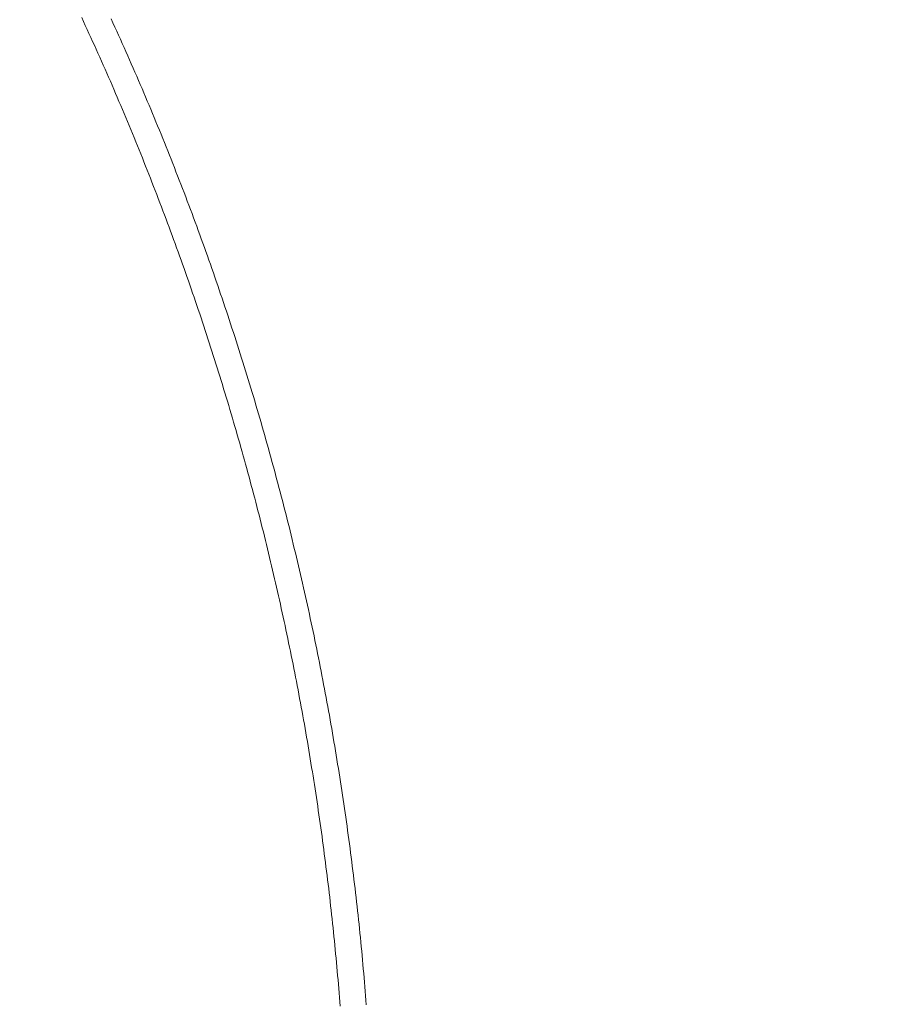
# Model space of a CAD drawing. Units: millimetres. Extents: x 25 to 405, y 15 to 281.
# Drawn here: x 343 to 345, y 238 to 240 of the extents above; entities that cross this region are included whole.
import ezdxf
from ezdxf.enums import TextEntityAlignment as Align

# ---------------------------------------------------------------- set-up
doc = ezdxf.new("R2010")
doc.units = ezdxf.units.MM
doc.linetypes.add('二点鎖線', pattern=[5.5, 3, -0.5, 0.5, -0.5, 0.5, -0.5])
doc.linetypes.add('実線', pattern=[0])
doc.layers.add('GR10', color=4, linetype='実線', lineweight=30)
doc.styles.add('ＭＳ ゴシック', font='txt')
doc.dimstyles.new('FX_DIMINFO', dxfattribs={"dimtxt": 2.5, "dimasz": 2, "dimexe": 1, "dimexo": 1, "dimgap": 0.3, "dimtad": 1, "dimdec": 1, "dimdsep": 46, "dimtxsty": 'ＭＳ ゴシック', "dimblk1": 'FXTIP_BLACKDOT_S', "dimblk2": 'FXTIP_BLACKDOT_E', "dimsah": 1, "dimcen": 2.5, "dimdle": 6, "dimadec": 1, "dimazin": 2, "dimtfac": 1, "dimtmove": 0, "dimatfit": 3, "dimldrblk": 'FXTIP_BLACKDOT_S', "dimfxl": 1, "dimtolj": 1, "dimarcsym": 0})

# ---------------------------------------------------------------- blocks, each defined once
blk = doc.blocks.new('BLKF141')
at = {"color": 0, "linetype": 'ByBlock', "lineweight": -2}
for p, q in [((342.8287, 240.3101), (342.8337, 240.2991)), ((342.8337, 240.2991), (342.8388, 240.2881)), ((342.9101, 240.3064), (342.9152, 240.2951)), ((342.8388, 240.2881), (342.8439, 240.2772)), ((342.8439, 240.2772), (342.8489, 240.2662)), ((342.9152, 240.2951), (342.9204, 240.2838)), ((342.9204, 240.2838), (342.9255, 240.2725)), ((342.9255, 240.2725), (342.9306, 240.2612)), ((342.8489, 240.2662), (342.8539, 240.2552)), ((342.8539, 240.2552), (342.8589, 240.2442)), ((342.8589, 240.2442), (342.8639, 240.2332)), ((342.9306, 240.2612), (342.9357, 240.2499)), ((342.9357, 240.2499), (342.9408, 240.2386)), ((342.8639, 240.2332), (342.8688, 240.2222)), ((342.8688, 240.2222), (342.8738, 240.2112)), ((342.9408, 240.2386), (342.9458, 240.2273)), ((342.9458, 240.2273), (342.9509, 240.2159)), ((342.9509, 240.2159), (342.9559, 240.2046)), ((342.8738, 240.2112), (342.8787, 240.2002)), ((342.8787, 240.2002), (342.8836, 240.1891)), ((342.8836, 240.1891), (342.8885, 240.1781)), ((342.9559, 240.2046), (342.9609, 240.1933)), ((342.9609, 240.1933), (342.9659, 240.1819)), ((342.8885, 240.1781), (342.8934, 240.1671)), ((342.8934, 240.1671), (342.8982, 240.156)), ((342.9659, 240.1819), (342.9709, 240.1705)), ((342.9709, 240.1705), (342.9758, 240.1592)), ((342.8982, 240.156), (342.9031, 240.145)), ((342.9031, 240.145), (342.9079, 240.1339)), ((342.9079, 240.1339), (342.9127, 240.1228)), ((342.9758, 240.1592), (342.9807, 240.1478)), ((342.9807, 240.1478), (342.9856, 240.1364)), ((342.9856, 240.1364), (342.9905, 240.125)), ((342.9127, 240.1228), (342.9175, 240.1117)), ((342.9175, 240.1117), (342.9223, 240.1006)), ((342.9905, 240.125), (342.9954, 240.1136)), ((342.9954, 240.1136), (343.0003, 240.1022)), ((342.9223, 240.1006), (342.927, 240.0896)), ((342.927, 240.0896), (342.9318, 240.0784)), ((342.9318, 240.0784), (342.9365, 240.0673)), ((343.0003, 240.1022), (343.0051, 240.0908)), ((343.0051, 240.0908), (343.01, 240.0794)), ((343.01, 240.0794), (343.0148, 240.068)), ((342.9365, 240.0673), (342.9412, 240.0562)), ((342.9412, 240.0562), (342.9459, 240.0451)), ((343.0148, 240.068), (343.0196, 240.0565)), ((343.0196, 240.0565), (343.0243, 240.0451)), ((342.9459, 240.0451), (342.9506, 240.034)), ((342.9506, 240.034), (342.9552, 240.0228)), ((343.0243, 240.0451), (343.0291, 240.0336)), ((343.0291, 240.0336), (343.0338, 240.0222)), ((342.9552, 240.0228), (342.9599, 240.0117)), ((342.9599, 240.0117), (342.9645, 240.0005)), ((342.9645, 240.0005), (342.9691, 239.9894)), ((343.0338, 240.0222), (343.0386, 240.0107)), ((343.0386, 240.0107), (343.0433, 239.9992)), ((343.0433, 239.9992), (343.0479, 239.9877)), ((342.9691, 239.9894), (342.9737, 239.9782)), ((342.9737, 239.9782), (342.9782, 239.967)), ((343.0479, 239.9877), (343.0526, 239.9763)), ((343.0526, 239.9763), (343.0573, 239.9648)), ((342.9782, 239.967), (342.9828, 239.9558)), ((342.9828, 239.9558), (342.9873, 239.9447)), ((342.9873, 239.9447), (342.9919, 239.9335)), ((343.0573, 239.9648), (343.0619, 239.9533)), ((343.0619, 239.9533), (343.0665, 239.9418)), ((342.9919, 239.9335), (342.9964, 239.9223)), ((342.9964, 239.9223), (343.0008, 239.9111)), ((343.0665, 239.9418), (343.0711, 239.9302)), ((343.0711, 239.9302), (343.0757, 239.9187)), ((343.0757, 239.9187), (343.0802, 239.9072)), ((343.0008, 239.9111), (343.0053, 239.8998)), ((343.0053, 239.8998), (343.0098, 239.8886)), ((343.0098, 239.8886), (343.0142, 239.8774)), ((343.0802, 239.9072), (343.0848, 239.8956)), ((343.0848, 239.8956), (343.0893, 239.8841)), ((343.0142, 239.8774), (343.0186, 239.8662)), ((343.0186, 239.8662), (343.023, 239.8549)), ((343.0893, 239.8841), (343.0938, 239.8725)), ((343.0938, 239.8725), (343.0983, 239.861)), ((343.0983, 239.861), (343.1028, 239.8494)), ((343.023, 239.8549), (343.0274, 239.8437)), ((343.0274, 239.8437), (343.0318, 239.8324)), ((343.1028, 239.8494), (343.1072, 239.8379)), ((343.1072, 239.8379), (343.1117, 239.8263)), ((343.0318, 239.8324), (343.0361, 239.8212)), ((343.0361, 239.8212), (343.0405, 239.8099)), ((343.0405, 239.8099), (343.0448, 239.7986)), ((343.1117, 239.8263), (343.1161, 239.8147)), ((343.1161, 239.8147), (343.1205, 239.8031)), ((343.0448, 239.7986), (343.0491, 239.7873)), ((343.0491, 239.7873), (343.0533, 239.776)), ((343.1205, 239.8031), (343.1249, 239.7915)), ((343.1249, 239.7915), (343.1292, 239.7799)), ((343.1292, 239.7799), (343.1336, 239.7683)), ((343.0533, 239.776), (343.0576, 239.7647)), ((343.0576, 239.7647), (343.0619, 239.7534)), ((343.0619, 239.7534), (343.0661, 239.7421)), ((343.1336, 239.7683), (343.1379, 239.7567)), ((343.1379, 239.7567), (343.1422, 239.745)), ((343.0661, 239.7421), (343.0703, 239.7308)), ((343.0703, 239.7308), (343.0745, 239.7195)), ((343.1422, 239.745), (343.1465, 239.7334)), ((343.1465, 239.7334), (343.1508, 239.7218)), ((343.0745, 239.7195), (343.0787, 239.7082)), ((343.0787, 239.7082), (343.0828, 239.6968)), ((343.1508, 239.7218), (343.155, 239.7101)), ((343.155, 239.7101), (343.1593, 239.6985)), ((343.1593, 239.6985), (343.1635, 239.6868)), ((343.0828, 239.6968), (343.087, 239.6855)), ((343.087, 239.6855), (343.0911, 239.6742)), ((343.0911, 239.6742), (343.0952, 239.6628)), ((343.1635, 239.6868), (343.1677, 239.6751)), ((343.1677, 239.6751), (343.1719, 239.6635)), ((343.0952, 239.6628), (343.0993, 239.6514)), ((343.0993, 239.6514), (343.1034, 239.6401)), ((343.1719, 239.6635), (343.176, 239.6518)), ((343.176, 239.6518), (343.1802, 239.6401)), ((343.1034, 239.6401), (343.1074, 239.6287)), ((343.1074, 239.6287), (343.1115, 239.6173)), ((343.1115, 239.6173), (343.1155, 239.6059)), ((343.1802, 239.6401), (343.1843, 239.6284)), ((343.1843, 239.6284), (343.1884, 239.6167)), ((343.1884, 239.6167), (343.1925, 239.605)), ((343.1155, 239.6059), (343.1195, 239.5946)), ((343.1195, 239.5946), (343.1235, 239.5832)), ((343.1925, 239.605), (343.1966, 239.5933)), ((343.1966, 239.5933), (343.2006, 239.5816)), ((343.1235, 239.5832), (343.1274, 239.5718)), ((343.1274, 239.5718), (343.1314, 239.5604)), ((343.2006, 239.5816), (343.2047, 239.5698)), ((343.2047, 239.5698), (343.2087, 239.5581)), ((343.1314, 239.5604), (343.1353, 239.5489)), ((343.1353, 239.5489), (343.1393, 239.5375)), ((343.1393, 239.5375), (343.1432, 239.5261)), ((343.2087, 239.5581), (343.2127, 239.5464)), ((343.2127, 239.5464), (343.2167, 239.5346)), ((343.2167, 239.5346), (343.2206, 239.5229)), ((343.1432, 239.5261), (343.147, 239.5147)), ((343.147, 239.5147), (343.1509, 239.5032)), ((343.2206, 239.5229), (343.2246, 239.5111)), ((343.2246, 239.5111), (343.2285, 239.4994)), ((343.1509, 239.5032), (343.1547, 239.4918)), ((343.1547, 239.4918), (343.1586, 239.4803)), ((343.1586, 239.4803), (343.1624, 239.4689)), ((343.2285, 239.4994), (343.2324, 239.4876)), ((343.2324, 239.4876), (343.2363, 239.4758)), ((343.1624, 239.4689), (343.1662, 239.4574)), ((343.1662, 239.4574), (343.17, 239.446)), ((343.2363, 239.4758), (343.2402, 239.464)), ((343.2402, 239.464), (343.244, 239.4523)), ((343.17, 239.446), (343.1737, 239.4345)), ((343.1737, 239.4345), (343.1775, 239.423)), ((343.244, 239.4523), (343.2479, 239.4405)), ((343.2479, 239.4405), (343.2517, 239.4287)), ((343.2517, 239.4287), (343.2555, 239.4169)), ((343.1775, 239.423), (343.1812, 239.4115)), ((343.1812, 239.4115), (343.1849, 239.4)), ((343.1849, 239.4), (343.1886, 239.3885)), ((343.2555, 239.4169), (343.2593, 239.4051)), ((343.2593, 239.4051), (343.263, 239.3932)), ((343.1886, 239.3885), (343.1923, 239.377)), ((343.1923, 239.377), (343.1959, 239.3655)), ((343.263, 239.3932), (343.2668, 239.3814)), ((343.2668, 239.3814), (343.2705, 239.3696)), ((343.1959, 239.3655), (343.1996, 239.354)), ((343.1996, 239.354), (343.2032, 239.3425)), ((343.2705, 239.3696), (343.2742, 239.3578)), ((343.2742, 239.3578), (343.2779, 239.3459)), ((343.2779, 239.3459), (343.2816, 239.3341)), ((343.2032, 239.3425), (343.2068, 239.331)), ((343.2068, 239.331), (343.2104, 239.3195)), ((343.2104, 239.3195), (343.2139, 239.3079)), ((343.2816, 239.3341), (343.2852, 239.3222)), ((343.2852, 239.3222), (343.2889, 239.3104)), ((343.2139, 239.3079), (343.2175, 239.2964)), ((343.2175, 239.2964), (343.221, 239.2848)), ((343.2889, 239.3104), (343.2925, 239.2985)), ((343.2925, 239.2985), (343.2961, 239.2867)), ((343.221, 239.2848), (343.2245, 239.2733)), ((343.2245, 239.2733), (343.228, 239.2617)), ((343.2961, 239.2867), (343.2997, 239.2748)), ((343.2997, 239.2748), (343.3032, 239.2629)), ((343.3032, 239.2629), (343.3068, 239.251)), ((343.228, 239.2617), (343.2315, 239.2502)), ((343.2315, 239.2502), (343.235, 239.2386)), ((343.235, 239.2386), (343.2384, 239.227)), ((343.3068, 239.251), (343.3103, 239.2391)), ((343.3103, 239.2391), (343.3138, 239.2272)), ((343.2384, 239.227), (343.2418, 239.2155)), ((343.2418, 239.2155), (343.2453, 239.2039)), ((343.3138, 239.2272), (343.3173, 239.2153)), ((343.3173, 239.2153), (343.3208, 239.2034)), ((343.2453, 239.2039), (343.2486, 239.1923)), ((343.2486, 239.1923), (343.252, 239.1807)), ((343.3208, 239.2034), (343.3242, 239.1915)), ((343.3242, 239.1915), (343.3277, 239.1796)), ((343.252, 239.1807), (343.2554, 239.1691)), ((343.2554, 239.1691), (343.2587, 239.1575)), ((343.2587, 239.1575), (343.262, 239.1459)), ((343.3277, 239.1796), (343.3311, 239.1677)), ((343.3311, 239.1677), (343.3345, 239.1558)), ((343.3345, 239.1558), (343.3378, 239.1438)), ((343.262, 239.1459), (343.2653, 239.1343)), ((343.2653, 239.1343), (343.2686, 239.1227)), ((343.3378, 239.1438), (343.3412, 239.1319)), ((343.3412, 239.1319), (343.3445, 239.12)), ((343.2686, 239.1227), (343.2719, 239.111)), ((343.2719, 239.111), (343.2751, 239.0994)), ((343.2751, 239.0994), (343.2784, 239.0878)), ((343.3445, 239.12), (343.3479, 239.108)), ((343.3479, 239.108), (343.3512, 239.0961)), ((343.2784, 239.0878), (343.2816, 239.0762)), ((343.2816, 239.0762), (343.2848, 239.0645)), ((343.3512, 239.0961), (343.3545, 239.0841)), ((343.3545, 239.0841), (343.3577, 239.0721)), ((343.3577, 239.0721), (343.361, 239.0602)), ((343.2848, 239.0645), (343.288, 239.0529)), ((343.288, 239.0529), (343.2911, 239.0412)), ((343.361, 239.0602), (343.3642, 239.0482)), ((343.3642, 239.0482), (343.3674, 239.0362)), ((343.2911, 239.0412), (343.2943, 239.0296)), ((343.2943, 239.0296), (343.2974, 239.0179)), ((343.2974, 239.0179), (343.3005, 239.0062)), ((343.3674, 239.0362), (343.3706, 239.0243)), ((343.3706, 239.0243), (343.3738, 239.0123)), ((343.3005, 239.0062), (343.3036, 238.9946)), ((343.3036, 238.9946), (343.3067, 238.9829)), ((343.3738, 239.0123), (343.3769, 239.0003)), ((343.3769, 239.0003), (343.3801, 238.9883)), ((343.3067, 238.9829), (343.3097, 238.9712)), ((343.3097, 238.9712), (343.3128, 238.9595)), ((343.3801, 238.9883), (343.3832, 238.9763)), ((343.3832, 238.9763), (343.3863, 238.9643)), ((343.3863, 238.9643), (343.3894, 238.9523)), ((343.3128, 238.9595), (343.3158, 238.9478)), ((343.3158, 238.9478), (343.3188, 238.9361)), ((343.3188, 238.9361), (343.3218, 238.9244)), ((343.3894, 238.9523), (343.3924, 238.9402)), ((343.3924, 238.9402), (343.3955, 238.9282)), ((343.3218, 238.9244), (343.3247, 238.9127)), ((343.3247, 238.9127), (343.3277, 238.901)), ((343.3955, 238.9282), (343.3985, 238.9162)), ((343.3985, 238.9162), (343.4015, 238.9042)), ((343.3277, 238.901), (343.3306, 238.8893)), ((343.3306, 238.8893), (343.3335, 238.8776)), ((343.4015, 238.9042), (343.4045, 238.8921)), ((343.4045, 238.8921), (343.4075, 238.8801)), ((343.3335, 238.8776), (343.3364, 238.8659)), ((343.3364, 238.8659), (343.3393, 238.8542)), ((343.4075, 238.8801), (343.4104, 238.868)), ((343.4104, 238.868), (343.4133, 238.856)), ((343.4133, 238.856), (343.4162, 238.8439)), ((343.3393, 238.8542), (343.3422, 238.8424)), ((343.3422, 238.8424), (343.345, 238.8307)), ((343.345, 238.8307), (343.3478, 238.819)), ((343.4162, 238.8439), (343.4191, 238.8319)), ((343.4191, 238.8319), (343.422, 238.8198)), ((343.3478, 238.819), (343.3506, 238.8072)), ((343.3506, 238.8072), (343.3534, 238.7955)), ((343.422, 238.8198), (343.4249, 238.8078)), ((343.4249, 238.8078), (343.4277, 238.7957)), ((343.3534, 238.7955), (343.3562, 238.7837)), ((343.3562, 238.7837), (343.3589, 238.772)), ((343.4277, 238.7957), (343.4305, 238.7836)), ((343.4305, 238.7836), (343.4333, 238.7715)), ((343.3589, 238.772), (343.3617, 238.7602)), ((343.3617, 238.7602), (343.3644, 238.7484)), ((343.3644, 238.7484), (343.3671, 238.7367)), ((343.4333, 238.7715), (343.4361, 238.7595)), ((343.4361, 238.7595), (343.4389, 238.7474)), ((343.4389, 238.7474), (343.4416, 238.7353)), ((343.3671, 238.7367), (343.3698, 238.7249)), ((343.3698, 238.7249), (343.3724, 238.7131)), ((343.4416, 238.7353), (343.4443, 238.7232)), ((343.4443, 238.7232), (343.4471, 238.7111)), ((343.3724, 238.7131), (343.3751, 238.7014)), ((343.3751, 238.7014), (343.3777, 238.6896)), ((343.4471, 238.7111), (343.4497, 238.699)), ((343.4497, 238.699), (343.4524, 238.6869)), ((343.3777, 238.6896), (343.3803, 238.6778)), ((343.3803, 238.6778), (343.3829, 238.666)), ((343.3829, 238.666), (343.3855, 238.6542)), ((343.4524, 238.6869), (343.4551, 238.6748)), ((343.4551, 238.6748), (343.4577, 238.6626)), ((343.3855, 238.6542), (343.388, 238.6424)), ((343.388, 238.6424), (343.3906, 238.6306)), ((343.4577, 238.6626), (343.4603, 238.6505)), ((343.4603, 238.6505), (343.4629, 238.6384)), ((343.4629, 238.6384), (343.4655, 238.6263)), ((343.3906, 238.6306), (343.3931, 238.6188)), ((343.3931, 238.6188), (343.3956, 238.607)), ((343.4655, 238.6263), (343.468, 238.6141)), ((343.468, 238.6141), (343.4706, 238.602)), ((343.3956, 238.607), (343.3981, 238.5952)), ((343.3981, 238.5952), (343.4005, 238.5833)), ((343.4005, 238.5833), (343.403, 238.5715)), ((343.4706, 238.602), (343.4731, 238.5898)), ((343.4731, 238.5898), (343.4756, 238.5777)), ((343.403, 238.5715), (343.4054, 238.5597)), ((343.4054, 238.5597), (343.4078, 238.5479)), ((343.4756, 238.5777), (343.4781, 238.5656)), ((343.4781, 238.5656), (343.4805, 238.5534)), ((343.4078, 238.5479), (343.4102, 238.536)), ((343.4102, 238.536), (343.4126, 238.5242)), ((343.4805, 238.5534), (343.483, 238.5412)), ((343.483, 238.5412), (343.4854, 238.5291)), ((343.4854, 238.5291), (343.4878, 238.5169)), ((343.4126, 238.5242), (343.415, 238.5124)), ((343.415, 238.5124), (343.4173, 238.5005)), ((343.4878, 238.5169), (343.4902, 238.5048)), ((343.4902, 238.5048), (343.4926, 238.4926)), ((343.4173, 238.5005), (343.4196, 238.4887)), ((343.4196, 238.4887), (343.4219, 238.4768)), ((343.4219, 238.4768), (343.4242, 238.465)), ((343.4926, 238.4926), (343.4949, 238.4804)), ((343.4949, 238.4804), (343.4972, 238.4682)), ((343.4242, 238.465), (343.4265, 238.4531)), ((343.4265, 238.4531), (343.4287, 238.4412)), ((343.4972, 238.4682), (343.4996, 238.456)), ((343.4996, 238.456), (343.5018, 238.4439)), ((343.4287, 238.4412), (343.4309, 238.4294)), ((343.4309, 238.4294), (343.4332, 238.4175)), ((343.5018, 238.4439), (343.5041, 238.4317)), ((343.5041, 238.4317), (343.5064, 238.4195)), ((343.5064, 238.4195), (343.5086, 238.4073)), ((343.4332, 238.4175), (343.4353, 238.4056)), ((343.4353, 238.4056), (343.4375, 238.3938)), ((343.4375, 238.3938), (343.4397, 238.3819)), ((343.5086, 238.4073), (343.5108, 238.3951)), ((343.5108, 238.3951), (343.513, 238.3829)), ((343.4397, 238.3819), (343.4418, 238.37)), ((343.4418, 238.37), (343.4439, 238.3581)), ((343.513, 238.3829), (343.5152, 238.3707)), ((343.5152, 238.3707), (343.5174, 238.3585)), ((343.4439, 238.3581), (343.446, 238.3462)), ((343.446, 238.3462), (343.4481, 238.3343)), ((343.5174, 238.3585), (343.5195, 238.3462)), ((343.5195, 238.3462), (343.5216, 238.334)), ((343.4481, 238.3343), (343.4502, 238.3224)), ((343.4502, 238.3224), (343.4522, 238.3105)), ((343.5216, 238.334), (343.5237, 238.3218)), ((343.5237, 238.3218), (343.5258, 238.3096)), ((343.4522, 238.3105), (343.4543, 238.2986)), ((343.4543, 238.2986), (343.4563, 238.2867)), ((343.4563, 238.2867), (343.4583, 238.2748)), ((343.5258, 238.3096), (343.5279, 238.2974)), ((343.5279, 238.2974), (343.5299, 238.2851)), ((343.5299, 238.2851), (343.5319, 238.2729)), ((343.4583, 238.2748), (343.4603, 238.2629)), ((343.4603, 238.2629), (343.4622, 238.251)), ((343.5319, 238.2729), (343.5339, 238.2607)), ((343.5339, 238.2607), (343.5359, 238.2484)), ((343.4622, 238.251), (343.4641, 238.2391)), ((343.4641, 238.2391), (343.4661, 238.2272)), ((343.5359, 238.2484), (343.5379, 238.2362)), ((343.5379, 238.2362), (343.5399, 238.2239)), ((343.4661, 238.2272), (343.468, 238.2153)), ((343.468, 238.2153), (343.4699, 238.2033)), ((343.4699, 238.2033), (343.4717, 238.1914)), ((343.5399, 238.2239), (343.5418, 238.2117)), ((343.5418, 238.2117), (343.5437, 238.1994)), ((343.4717, 238.1914), (343.4736, 238.1795)), ((343.4736, 238.1795), (343.4754, 238.1675)), ((343.5437, 238.1994), (343.5456, 238.1872)), ((343.5456, 238.1872), (343.5475, 238.1749)), ((343.5475, 238.1749), (343.5493, 238.1627)), ((343.4754, 238.1675), (343.4772, 238.1556)), ((343.4772, 238.1556), (343.479, 238.1437)), ((343.5493, 238.1627), (343.5512, 238.1504)), ((343.5512, 238.1504), (343.553, 238.1381)), ((343.479, 238.1437), (343.4808, 238.1317)), ((343.4808, 238.1317), (343.4825, 238.1198)), ((343.553, 238.1381), (343.5548, 238.1259)), ((343.5548, 238.1259), (343.5566, 238.1136)), ((343.4825, 238.1198), (343.4843, 238.1078)), ((343.4843, 238.1078), (343.486, 238.0959)), ((343.486, 238.0959), (343.4877, 238.0839)), ((343.5566, 238.1136), (343.5583, 238.1013)), ((343.5583, 238.1013), (343.5601, 238.089)), ((343.4877, 238.0839), (343.4894, 238.072)), ((343.4894, 238.072), (343.491, 238.06)), ((343.5601, 238.089), (343.5618, 238.0768)), ((343.5618, 238.0768), (343.5635, 238.0645)), ((343.491, 238.06), (343.4927, 238.0481)), ((343.4927, 238.0481), (343.4943, 238.0361)), ((343.5635, 238.0645), (343.5652, 238.0522)), ((343.5652, 238.0522), (343.5668, 238.0399)), ((343.5668, 238.0399), (343.5685, 238.0276)), ((343.4943, 238.0361), (343.4959, 238.0241)), ((343.4959, 238.0241), (343.4975, 238.0122)), ((343.4975, 238.0122), (343.4991, 238.0002)), ((343.5685, 238.0276), (343.5701, 238.0153)), ((343.5701, 238.0153), (343.5717, 238.003)), ((343.4991, 238.0002), (343.5007, 237.9882)), ((343.5007, 237.9882), (343.5022, 237.9763)), ((343.5717, 238.003), (343.5733, 237.9907)), ((343.5733, 237.9907), (343.5749, 237.9784)), ((343.5022, 237.9763), (343.5037, 237.9643)), ((343.5037, 237.9643), (343.5052, 237.9523)), ((343.5749, 237.9784), (343.5764, 237.9661)), ((343.5764, 237.9661), (343.578, 237.9538)), ((343.5052, 237.9523), (343.5067, 237.9403)), ((343.5067, 237.9403), (343.5082, 237.9283)), ((343.578, 237.9538), (343.5795, 237.9415)), ((343.5795, 237.9415), (343.581, 237.9292)), ((343.5082, 237.9283), (343.5096, 237.9163)), ((343.5096, 237.9163), (343.5111, 237.9044)), ((343.5111, 237.9044), (343.5125, 237.8924)), ((343.581, 237.9292), (343.5824, 237.9169)), ((343.5824, 237.9169), (343.5839, 237.9046)), ((343.5839, 237.9046), (343.5853, 237.8923)), ((343.5125, 237.8924), (343.5139, 237.8804)), ((343.5139, 237.8804), (343.5152, 237.8684)), ((343.5853, 237.8923), (343.5867, 237.88)), ((343.5867, 237.88), (343.5881, 237.8676)), ((343.5152, 237.8684), (343.5166, 237.8564)), ((343.5166, 237.8564), (343.5179, 237.8444)), ((343.5881, 237.8676), (343.5895, 237.8553)), ((343.5895, 237.8553), (343.5909, 237.843)), ((343.5179, 237.8444), (343.5193, 237.8324)), ((343.5193, 237.8324), (343.5206, 237.8204)), ((343.5909, 237.843), (343.5922, 237.8307)), ((343.5922, 237.8307), (343.5936, 237.8183)), ((343.5206, 237.8204), (343.5218, 237.8084)), ((343.5218, 237.8084), (343.5231, 237.7964)), ((343.5231, 237.7964), (343.5244, 237.7844)), ((343.5936, 237.8183), (343.5949, 237.806)), ((343.5949, 237.806), (343.5961, 237.7937)), ((343.5244, 237.7844), (343.5256, 237.7724)), ((343.5256, 237.7724), (343.5268, 237.7604)), ((343.5961, 237.7937), (343.5974, 237.7813)), ((343.5974, 237.7813), (343.5987, 237.769)), ((343.5987, 237.769), (343.5999, 237.7567)), ((343.5268, 237.7604), (343.528, 237.7483)), ((343.528, 237.7483), (343.5292, 237.7363)), ((343.5999, 237.7567), (343.6011, 237.7443)), ((343.6011, 237.7443), (343.6023, 237.732)), ((343.5292, 237.7363), (343.5303, 237.7243)), ((343.5303, 237.7243), (343.5315, 237.7123)), ((343.6023, 237.732), (343.6035, 237.7196)), ((343.6035, 237.7196), (343.6046, 237.7073)), ((343.5315, 237.7123), (343.5326, 237.7003)), ((343.5326, 237.7003), (343.5337, 237.6882)), ((343.5337, 237.6882), (343.5348, 237.6762)), ((343.6046, 237.7073), (343.6057, 237.6949)), ((343.6057, 237.6949), (343.6068, 237.6826)), ((343.5348, 237.6762), (343.5358, 237.6642)), ((343.5358, 237.6642), (343.5369, 237.6522)), ((343.6068, 237.6826), (343.6079, 237.6702)), ((343.6079, 237.6702), (343.609, 237.6579)), ((343.5369, 237.6522), (343.5379, 237.6401)), ((343.5379, 237.6401), (343.5389, 237.6281)), ((343.609, 237.6579), (343.6101, 237.6455)), ((343.6101, 237.6455), (343.6111, 237.6332)), ((343.6111, 237.6332), (343.6121, 237.6208)), ((343.5389, 237.6281), (343.5399, 237.6161)), ((343.5399, 237.6161), (343.5409, 237.604)), ((343.5409, 237.604), (343.5418, 237.592)), ((343.6121, 237.6208), (343.6131, 237.6085)), ((343.6131, 237.6085), (343.6141, 237.5961)), ((343.5418, 237.592), (343.5428, 237.58)), ((343.6141, 237.5961), (343.6151, 237.5837))]:
    blk.add_line(p, q, dxfattribs=at)
blk = doc.blocks.new('FXTIP_BLACKDOT_S')
at = {"color": 0, "linetype": 'Continuous', "lineweight": -2}
blk.add_line((0, 0), (-1, 0), dxfattribs=at)
at = {"color": 0, "linetype": 'Continuous', "lineweight": -2, "const_width": 0.2}
blk.add_lwpolyline([(-0.1, 0, 1), (0.1, 0, 1)], format="xyb", close=True, dxfattribs=at)
at = {"color": 0, "linetype": 'Continuous', "lineweight": -2}
blk.add_circle((0, 0), 0.2, dxfattribs=at)
blk = doc.blocks.new('FXTIP_BLACKDOT_E')
at = {"color": 0, "linetype": 'Continuous', "lineweight": -2}
blk.add_line((0, 0), (-1, 0), dxfattribs=at)
at = {"color": 0, "linetype": 'Continuous', "lineweight": -2, "const_width": 0.2}
blk.add_lwpolyline([(-0.1, 0, 1), (0.1, 0, 1)], format="xyb", close=True, dxfattribs=at)
at = {"color": 0, "linetype": 'Continuous', "lineweight": -2}
blk.add_circle((0, 0), 0.2, dxfattribs=at)
blk = doc.blocks.new('*D148')
at = {"color": 0, "linetype": 'ByBlock', "lineweight": -2}
for p, q in [((309.6379, 237.9706), (309.6379, 271.7708)), ((375.5084, 236.3476), (375.5084, 271.7708)), ((309.6379, 270.7708), (375.5084, 270.7708))]:
    blk.add_line(p, q, dxfattribs=at)
at = {"color": 0, "linetype": 'ByBlock', "lineweight": -2, "xscale": 2, "yscale": 2}
for name, p, rotation in [('FXTIP_BLACKDOT_S', (309.6379, 270.7708), 180), ('FXTIP_BLACKDOT_E', (375.5084, 270.7708), 360)]:
    blk.add_blockref(name, p, dxfattribs=dict(at, rotation=rotation))
at = {"color": 7, "linetype": 'ByBlock', "lineweight": 20, "style": 'ＭＳ ゴシック', "width": 0.731362}
for s, height, p in [('６．６', 1.89394, (341.6731, 271.0708)), ('ｍ', 1.8939, (345.2731, 271.0708))]:
    blk.add_text(s, height=height, rotation=0, dxfattribs=at).set_placement(p, align=Align.BOTTOM_CENTER)
blk = doc.blocks.new('*D149')
at = {"color": 0, "linetype": 'ByBlock', "lineweight": -2}
for p, q in [((334.6382, 262.9709), (299.8387, 262.9709)), ((300.8387, 205.0739), (300.8387, 262.9709)), ((342.7398, 205.0739), (299.8387, 205.0739))]:
    blk.add_line(p, q, dxfattribs=at)
at = {"color": 0, "linetype": 'ByBlock', "lineweight": -2, "xscale": 2, "yscale": 2}
for name, p, rotation in [('FXTIP_BLACKDOT_E', (300.8387, 262.9709), 90), ('FXTIP_BLACKDOT_S', (300.8387, 205.0739), 270)]:
    blk.add_blockref(name, p, dxfattribs=dict(at, rotation=rotation))
at = {"color": 7, "linetype": 'ByBlock', "lineweight": 20, "style": 'ＭＳ ゴシック', "width": 0.731362}
for s, height, p in [('ｍ', 1.8939, (300.5387, 236.7224)), ('５．８', 1.89394, (300.5387, 233.1224))]:
    blk.add_text(s, height=height, rotation=90, dxfattribs=at).set_placement(p, align=Align.BOTTOM_CENTER)

msp = doc.modelspace()

# ---------------------------------------------------------------- linework, layer by layer
at = {"layer": 'GR10', "color": 7, "linetype": '二点鎖線', "lineweight": 20}
msp.add_arc((335.6382, 236.9706), 26.0003, 39.46815, 192.82778, dxfattribs=at)

# ---------------------------------------------------------------- block references
at = {"layer": 'GR10', "color": 7, "lineweight": 20}
msp.add_blockref('BLKF141', (0, 0), dxfattribs=at)

# ---------------------------------------------------------------- dimensions: what is measured, and where the dimension line sits
at = {"layer": 'GR10', "color": 8, "lineweight": 15}
dim = msp.add_linear_dim(base=(375.5084, 270.7708), p1=(309.6379, 236.9706), p2=(375.5084, 235.3476), dimstyle='FX_DIMINFO', override={"dimblk1": 'FXTIP_BLACKDOT_S', "dimblk2": 'FXTIP_BLACKDOT_E', "dimsah": 1, "dimclrt": 7}, dxfattribs=at)
dim.commit()
dim.dimension.update_dxf_attribs({"geometry": '*D148', "text_midpoint": (341.6731, 271.0708)})
dim = msp.add_linear_dim(base=(300.8387, 262.9709), p1=(343.7398, 205.0739), p2=(335.6382, 262.9709), angle=90, dimstyle='FX_DIMINFO', override={"dimblk1": 'FXTIP_BLACKDOT_S', "dimblk2": 'FXTIP_BLACKDOT_E', "dimsah": 1, "dimclrt": 7}, dxfattribs=at)
dim.commit()
dim.dimension.update_dxf_attribs({"geometry": '*D149', "text_midpoint": (300.5387, 233.1224)})

doc.saveas('drawing.dxf')
